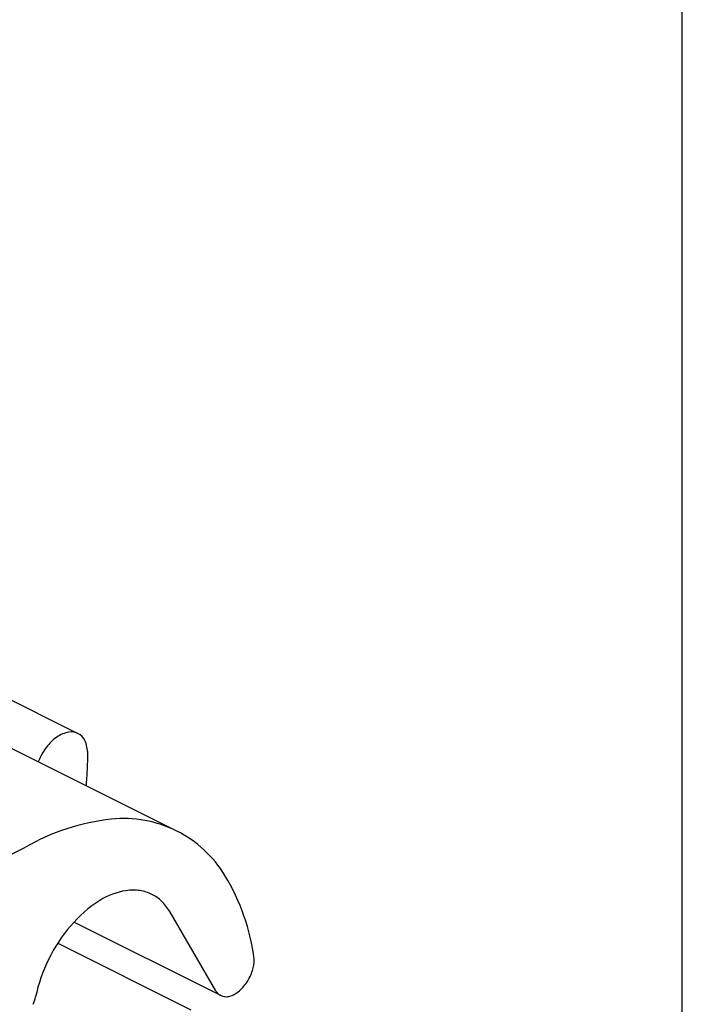
# Model space of a CAD drawing. Extents: x -3137.7 to -3135.2, y 674.91 to 678.77.
# Drawn here: x -3135.58 to -3135.2, y 677.23 to 677.78 of the extents above; entities that cross this region are included whole.
import ezdxf

# ---------------------------------------------------------------- set-up
doc = ezdxf.new("R2010")
doc.units = 0
doc.header["$LTSCALE"] = 0.3
doc.header["$MEASUREMENT"] = 0
doc.layers.get('0').update_dxf_attribs({"linetype": 'CONTINUOUS'})

msp = doc.modelspace()

# ---------------------------------------------------------------- linework, layer by layer
at = {"linetype": 'Continuous', "extrusion": (0, 0.8660254037844387, 0.5000000000000001)}
for p, q in [((-3135.655641837237, 677.4388714927856), (-3135.54320789508, 677.3826545217073)), ((-3135.487679854501, 677.3277285392255), (-3135.580560067586, 677.3741686457683)), ((-3135.674536608558, 677.2677359426224), (-3135.5727312764, 677.318638608701)), ((-3135.465703496845, 677.2378940666284), (-3135.491628401585, 677.2824409113435)), ((-3135.462902813762, 677.2351827005509), (-3135.545466172178, 677.2764643797589)), ((-3135.554563625989, 677.2645519812421), (-3135.479658154299, 677.2270992453971))]:
    msp.add_line(p, q, dxfattribs=at)
msp.add_lwpolyline([(-3137.703324283808, 674.9065499571857), (-3135.203324283808, 674.9065499571857), (-3135.203324283808, 678.770186320822), (-3137.703324283808, 678.770186320822)], close=True)
at = {"linetype": 'Continuous'}
for centre, radius, start, end in [((-3135.540311500614, 677.3595210183281), 0.02574458821258813, 125.0607019981307, 143.1951438376964), ((-3135.545423784628, 677.3668056782753), 0.01684505348438794, 99.82922881648484, 125.0607019981307), ((-3135.54689281706, 677.3752846777471), 0.008239736039346425, 63.43494882293075, 99.82922881648484), ((-3135.546918033051, 677.375234245764), 0.00829612071058908, 25.3207151122362, 63.43494882293366), ((-3135.555497227978, 677.3711750833985), 0.01778713670969574, 359.5515132383021, 25.3207151122362), ((-3135.532752552851, 677.3538652036484), 0.03518524131387256, 143.1951438376964, 158.6896172195941), ((-3135.699240074141, 677.37004096069), 0.1615325018106967, 358.8065712891695, 0.3528923933954202), ((-3135.712300650633, 677.3704271235499), 0.1745997873106687, 355.8316482446817, 357.3004080309479), ((-3135.707966152308, 677.3702227447346), 0.170260473260777, 357.3004080309219, 358.8065712891629), ((-3135.720841887741, 677.3710496096553), 0.1831636777989247, 354.3976375349445, 355.8316482446688), ((-3135.511476040107, 677.2126441441862), 0.1224215278500681, 96.10037006698398, 120.024036823593), ((-3135.517418984823, 677.2682502785805), 0.06649871699293101, 63.43494882293366, 96.10037006698398), ((-3135.517388437067, 677.2683113740935), 0.06643041013275376, 31.1350818660475, 63.43494882293366), ((-3135.564131830311, 677.2400749064354), 0.1210403260625954, 7.351593890851525, 31.1350818660475), ((-3135.510776694225, 677.257239505346), 0.0373269544367791, 98.34955030103822, 122.5265085106069), ((-3135.512186273993, 677.2668436699727), 0.0276199006458662, 81.92297217328866, 98.34955030103822), ((-3135.511374720427, 677.2725623784027), 0.021843894646961, 63.43494882293366, 81.92297217328866), ((-3135.511369057626, 677.2725737040026), 0.02183123224120727, 45.92833707485467, 63.43494882293366), ((-3135.49108534373, 677.2263618112662), 0.07394909631859525, 122.5265085106289, 139.6398659177884), ((-3135.514964073643, 677.2688602620509), 0.02699977084398801, 30.19809959820884, 45.92833707485467), ((-3135.47817944748, 677.2153935074817), 0.09088621076914083, 139.6398659177884, 153.8364730583262), ((-3135.479097023177, 677.2158442853944), 0.08986388700127333, 153.8364730583262, 168.114022758098), ((-3135.464710815666, 677.2555185498616), 0.02062436184930791, 342.2269054841309, 0.1233552796749253), ((-3135.470864891263, 677.2574912200723), 0.02708687484494123, 326.6258763542978, 342.2269054841309), ((-3135.468305501799, 677.2558052716165), 0.02402209155322248, 309.2612207868825, 326.6258763542978), ((-3135.459153131902, 677.2417061792088), 0.007578884034441465, 210.1980995982088, 225.9283370748592), ((-3135.460162259336, 677.2406638094019), 0.006128065991418663, 225.9283370748547, 243.4349488229308), ((-3135.460151132625, 677.2406860628262), 0.006152946076069967, 243.4349488229075, 265.9977513705614), ((-3135.459980941344, 677.2431185396287), 0.008591369432731935, 265.9977513705874, 285.0566463800885), ((-3135.460984210969, 677.2468480400116), 0.01245345734573115, 285.0566463800868, 309.2612207868825), ((-3135.587597073819, 677.238681099789), 0.0210134374659008, 336.3034451857092, 348.1140227581043)]:
    msp.add_arc(centre, radius, start, end, dxfattribs=at)

doc.saveas('drawing.dxf')
